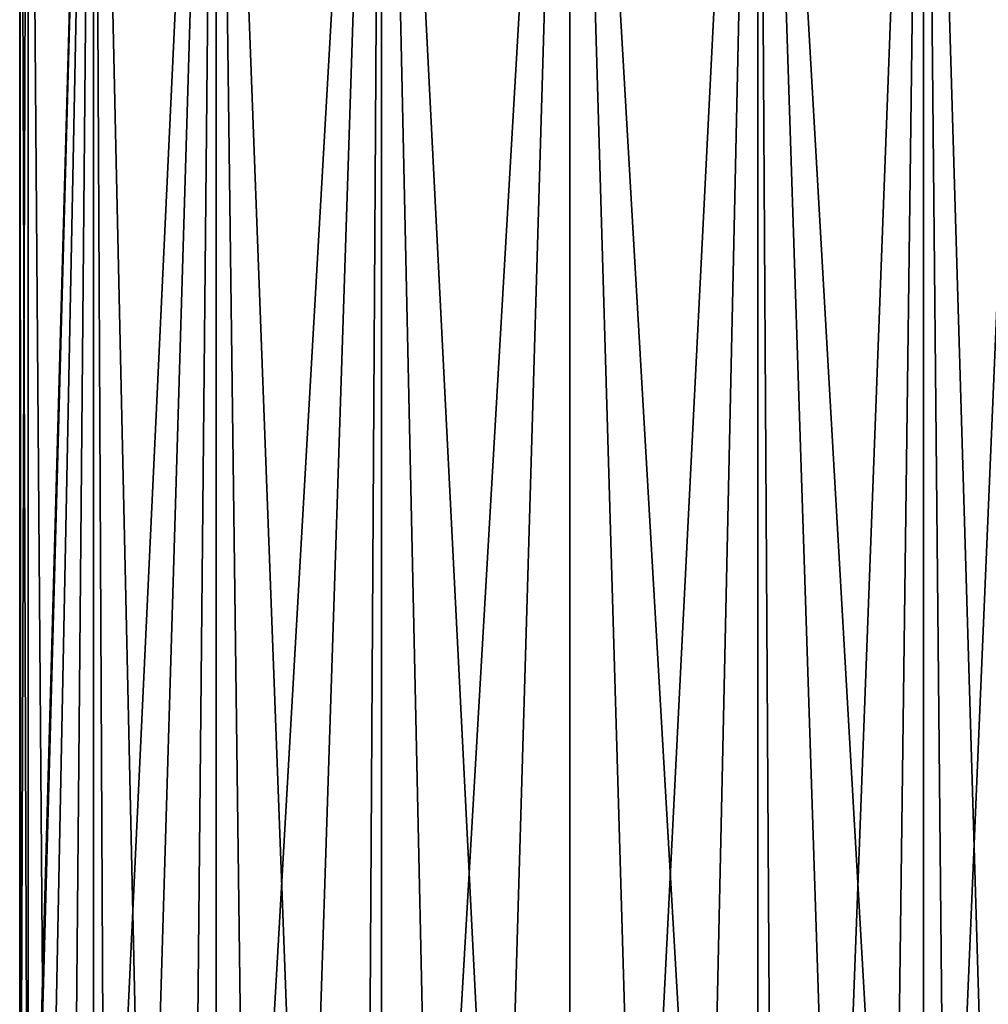
# Model space of a CAD drawing. Extents: x -47 to 47, y -211 to 0.
# Drawn here: x -10 to 8, y -38 to -19 of the extents above; entities that cross this region are included whole.
import ezdxf

# ---------------------------------------------------------------- set-up
doc = ezdxf.new("R2010")
doc.units = 0
doc.header["$MEASUREMENT"] = 0
doc.layers.add('L4', color=7, linetype='Continuous')

msp = doc.modelspace()

# ---------------------------------------------------------------- linework, layer by layer
at = {"layer": 'L4', "color": 7}
for points in [[(-10.5, -47, 0.000001), (-10.34048, -2.000001, 1.823307), (-10.5, -1.999998, 0.000001)], [(-10.5, -47, 0.000001), (-10.5, -1.999998, 0.000001), (-10.47928, -47, -0.659301)], [(-10.47928, -47, -0.659301), (-10.5, -1.999998, 0.000001), (-10.34048, -47, -1.823304)], [(-10.34048, -47, -1.823304), (-10.5, -1.999998, 0.000001), (-10.34048, -1.999998, -1.823304)], [(-10.34048, -47, 1.823306), (-10.34048, -2.000001, 1.823307), (-10.5, -47, 0.000001)], [(-10.31402, -47, 1.967502), (-9.093267, -1.999998, 5.250002), (-10.34048, -47, 1.823306)], [(-10.34048, -47, 1.823306), (-9.093267, -1.999998, 5.250002), (-10.34048, -2.000001, 1.823307)], [(-10.34048, -47, -1.823304), (-10.34048, -1.999998, -1.823304), (-9.986093, -47, -3.244676)], [(-9.986093, -47, -3.244676), (-10.34048, -1.999998, -1.823304), (-9.093267, -1.999998, -5.250001)], [(-10.31402, -47, 1.967502), (-9.500684, -47, 4.470685), (-9.093267, -1.999998, 5.250002)], [(-9.986093, -47, -3.244676), (-9.093267, -1.999998, -5.250001), (-9.093267, -47, -5.249999)], [(-9.093267, -1.999998, 5.250002), (-9.500684, -47, 4.470685), (-9.093267, -47, 5.250002)], [(-9.093267, -1.999998, 5.250002), (-8.090389, -47, 6.692952), (-6.74927, -2.000001, 8.043466)], [(-9.093267, -1.999998, 5.250002), (-9.093267, -47, 5.250002), (-8.090389, -47, 6.692952)], [(-9.093267, -47, -5.249999), (-9.093267, -1.999998, -5.250001), (-8.865443, -47, -5.626181)], [(-8.865443, -47, -5.626181), (-9.093267, -1.999998, -5.250001), (-6.74927, -2.000001, -8.04347)], [(-8.865443, -47, -5.626181), (-6.74927, -2.000001, -8.04347), (-7.187745, -47, -7.654171)], [(-6.74927, -2.000001, 8.043466), (-8.090389, -47, 6.692952), (-6.74927, -47, 8.043466)], [(-6.74927, -2.000001, -8.04347), (-6.74927, -47, -8.043469), (-7.187745, -47, -7.654171)], [(-6.74927, -2.000001, 8.043466), (-6.171745, -47, 8.494678), (-3.591212, -2.000001, 9.86677)], [(-6.74927, -2.000001, 8.043466), (-6.74927, -47, 8.043466), (-6.171745, -47, 8.494678)], [(-3.591212, -2.000001, -9.866774), (-5.058413, -47, -9.201222), (-6.74927, -2.000001, -8.04347)], [(-6.74927, -2.000001, -8.04347), (-5.058413, -47, -9.201222), (-6.74927, -47, -8.043469)], [(-3.591212, -2.000001, 9.86677), (-6.171745, -47, 8.494678), (-3.865308, -47, 9.762654)], [(-3.591212, -2.000001, -9.866774), (-3.591212, -47, -9.866774), (-5.058413, -47, -9.201222)], [(-3.591212, -2.000001, 9.86677), (-3.865308, -47, 9.762654), (-3.591212, -47, 9.866771)], [(-1.315999, -47, 10.41721), (0, -1.999998, 10.5), (-3.591212, -2.000001, 9.86677)], [(-1.315999, -47, 10.41721), (-3.591212, -2.000001, 9.86677), (-3.591212, -47, 9.866771)], [(0, -2.000001, -10.5), (-2.611244, -47, -10.17012), (-3.591212, -2.000001, -9.866774)], [(-3.591212, -2.000001, -9.866774), (-2.611244, -47, -10.17012), (-3.591212, -47, -9.866774)], [(0, -2.000001, -10.5), (0, -47, -10.5), (-2.611244, -47, -10.17012)], [(0, -47, 10.5), (0, -1.999998, 10.5), (-1.315999, -47, 10.41721)], [(1.315999, -47, 10.41721), (3.591212, -2.000001, 9.86677), (0, -1.999998, 10.5)], [(1.315999, -47, 10.41721), (0, -1.999998, 10.5), (0, -47, 10.5)], [(0, -2.000001, -10.5), (3.591212, -2.000001, -9.866774), (2.611244, -47, -10.17012)], [(2.611244, -47, -10.17012), (0, -47, -10.5), (0, -2.000001, -10.5)], [(3.591212, -47, 9.866771), (3.591212, -2.000001, 9.86677), (1.315999, -47, 10.41721)], [(3.591212, -2.000001, -9.866774), (3.591212, -47, -9.866774), (2.611244, -47, -10.17012)], [(6.74927, -2.000001, -8.04347), (5.058413, -47, -9.201222), (3.591212, -2.000001, -9.866774)], [(3.591212, -2.000001, -9.866774), (5.058413, -47, -9.201222), (3.591212, -47, -9.866774)], [(3.591212, -47, 9.866771), (3.865308, -47, 9.762654), (3.591212, -2.000001, 9.86677)], [(3.591212, -2.000001, 9.86677), (3.865308, -47, 9.762654), (6.171745, -47, 8.494678)], [(3.591212, -2.000001, 9.86677), (6.171745, -47, 8.494678), (6.74927, -2.000001, 8.043466)], [(6.74927, -2.000001, -8.04347), (6.74927, -47, -8.043469), (5.058413, -47, -9.201222)], [(6.74927, -2.000001, 8.043466), (6.171745, -47, 8.494678), (6.74927, -47, 8.043466)], [(9.093267, -1.999998, -5.250001), (7.187745, -47, -7.654171), (6.74927, -2.000001, -8.04347)], [(6.74927, -2.000001, 8.043466), (8.090389, -47, 6.692952), (9.093267, -1.999998, 5.250002)], [(6.74927, -2.000001, -8.04347), (7.187745, -47, -7.654171), (6.74927, -47, -8.043469)], [(6.74927, -2.000001, 8.043466), (6.74927, -47, 8.043466), (8.090389, -47, 6.692952)], [(9.093267, -1.999998, -5.250001), (8.865443, -47, -5.626181), (7.187745, -47, -7.654171)]]:
    msp.add_3dface(points, dxfattribs=at)

doc.saveas('drawing.dxf')
